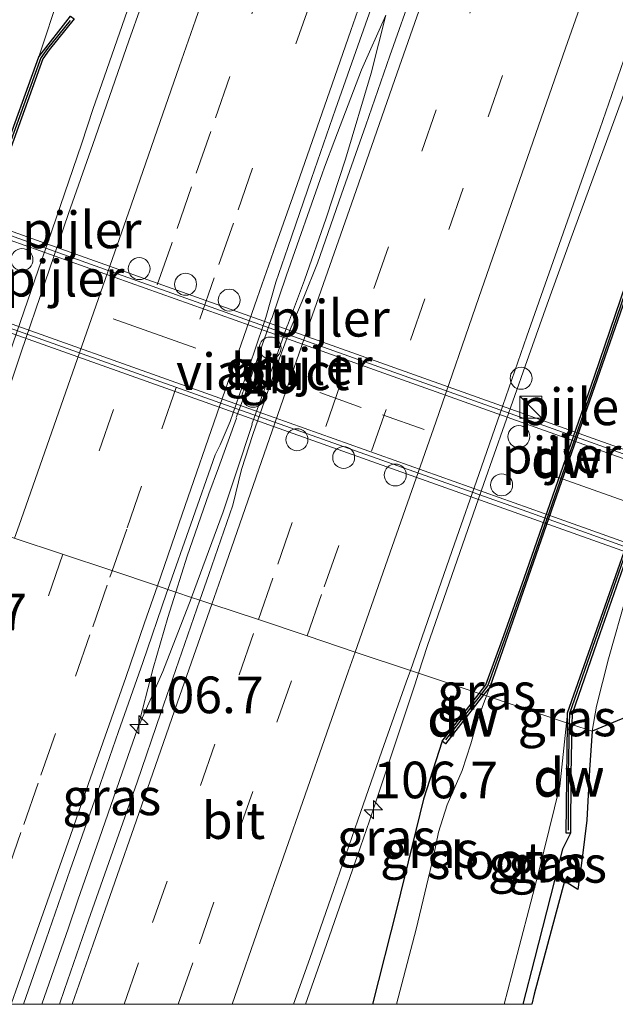
# Model space of a CAD drawing. Units: metres. Extents: x 209998 to 210734, y 512500 to 518750.
# Drawn here: x 210152 to 210193, y 512500 to 512567 of the extents above; entities that cross this region are included whole.
import ezdxf
from ezdxf.enums import TextEntityAlignment as Align

# ---------------------------------------------------------------- set-up
doc = ezdxf.new("R2010")
doc.units = ezdxf.units.M
doc.linetypes.add('VW-3-9_STREEP', pattern=[12, 3, -9])
doc.layers.get('0').update_dxf_attribs({"lineweight": 25})
for name, color, linetype, lineweight in [('B-ME-AM-KILOMETR-S-B1', 7, 'Continuous', 18), ('B-ME-BV-GELEIDECONSTRUCTIE-BARRIER-L-B1', 213, 'BV-STEPBARRIER', 18), ('B-ME-BV-GELEIDECONSTRUCTIE-GELEIDERAIL-L-B1', 213, 'BV-GELEIDERAIL', 18), ('B-ME-GC-DAMWAND-GV-B6', 10, 'Continuous', 25), ('B-ME-GC-DAMWAND-L-B1', 10, 'Continuous', 25), ('B-ME-GW-INSTEEKWATERGANG-L-B1', 10, 'Continuous', 25), ('B-ME-IE-GRASLAND-GV-B6', 93, 'Continuous', 18), ('B-ME-IE-HULPGEOMETRIE-L-B1', 53, 'Continuous', 18), ('B-ME-IE-INRICHTINGSELEMENT-S-B1', 253, 'Continuous', 18), ('B-ME-KG-KADASTRAAL-OPNAMEDTMGRENS-L-B1', 10, 'Continuous', 25), ('B-ME-KW-LEUNING-L-B2', 8, 'Continuous', 18), ('B-ME-KW-PIJLER-S-B1', 173, 'Continuous', 18), ('B-ME-KW-VIADUCT-GV-B7', 173, 'Continuous', 18), ('B-ME-OG-WATER-GV-B6', 153, 'Continuous', 18), ('B-ME-VH-VERH_SOORT-BITUMEN-GV-B6', 8, 'IE-TERREINAFSCHEIDING-NATUURLIJK-HOUTWAL', 18), ('B-ME-VH-VERH_SOORT-BITUMEN-GV-B7', 8, 'IE-TERREINAFSCHEIDING-NATUURLIJK-HOUTWAL', 18), ('B-ME-VH-VERH_SOORT-ONVERHARD-GV-B6', 8, 'Continuous', 18), ('B-ME-VW-DRIP-S-B1', 8, 'Continuous', 18), ('B-ME-VW-MARKERING-39STREEP-015-L-B1', 255, 'VW-3-9_STREEP', 18), ('B-ME-VW-MARKERING-39STREEP-015-L-B2', 255, 'VW-3-9_STREEP', 18), ('B-ME-VW-MARKERING-STREEP-015-L-B1', 7, 'Continuous', 18)]:
    doc.layers.add(name, color=color, linetype=linetype, lineweight=lineweight)
doc.styles.add('NLCS-ISO', font='NLCS-ISO.TTF')
doc.linetypes.add('BV-GELEIDERAIL', pattern='A,10,-3,[108,NLCS.SHX,S=1,R=0,X=0,Y=0],-3', length=16)
doc.linetypes.add('BV-STEPBARRIER', pattern='A,1,-1,[16,NLCS.SHX,S=1,R=0,X=-1,Y=0],1', length=3)
doc.linetypes.add('IE-TERREINAFSCHEIDING-NATUURLIJK-HOUTWAL', pattern='A,7,-1.5,[67,NLCS.SHX,S=0.75,R=45,X=0,Y=0],-1.5,7,-1.5,[70,NLCS.SHX,S=0.75,R=0,X=0,Y=0],-1.5', length=20)

# ---------------------------------------------------------------- blocks, each defined once
blk = doc.blocks.new('kast')
blk.add_line((-0.75, -0.75), (0.75, 0.75))
blk.add_lwpolyline([(-0.75, 0.75), (0.75, 0.75), (0.75, -0.75), (-0.75, -0.75)], close=True)
blk = doc.blocks.new('dtb')
blk.add_circle((0, 0), 0.75)
blk = doc.blocks.new('hecto')
for p, q in [((0, 0.625), (-0.625, 0)), ((0, -0.625), (0, 0.625)), ((-0.625, 0), (0.625, 0)), ((0.625, 0), (0, -0.625))]:
    blk.add_line(p, q)

msp = doc.modelspace()

# ---------------------------------------------------------------- linework, layer by layer
at = {"layer": 'B-ME-BV-GELEIDECONSTRUCTIE-BARRIER-L-B1'}
for points in [[(210169.343, 512546.815, 2.071), (210167.543, 512541.675, 2.053), (210166.944, 512540.055, 2.058)], [(210168.008, 512539.595, 2.171), (210169.633, 512544.122, 2.196), (210170.423, 512546.324, 2.198)]]:
    msp.add_polyline3d(points, dxfattribs=at)
at = {"layer": 'B-ME-BV-GELEIDECONSTRUCTIE-GELEIDERAIL-L-B1'}
for points in [[(210160.713, 512571.355, 1.577), (210157.746, 512562.838, 1.576), (210157.175, 512561.151, 1.579), (210156.358, 512558.727, 1.579), (210154.065, 512552.001, 1.582), (210153.411, 512550.112, 1.57), (210151.95, 512545.885, 1.573), (210151.146, 512543.556, 1.561), (210149.861, 512539.99, 1.583), (210149.166, 512538.115, 1.546), (210148.303, 512535.787, 1.448), (210147.363, 512533.303, 1.331)], [(210169.38, 512546.827, 1.779), (210170.371, 512549.769, 1.904), (210172.804, 512556.688, 1.925), (210172.966, 512557.146, 1.908), (210173.678, 512559.012, 1.92), (210174.592, 512561.411, 1.908), (210175.506, 512563.806, 1.927), (210177.159, 512567.52, 1.921)], [(210177.159, 512567.52, 1.921), (210176.164, 512563.57, 1.931), (210174.397, 512557.698, 1.965), (210173.075, 512553.662, 1.979), (210171.597, 512549.437, 2.001), (210170.445, 512546.352, 1.887)], [(210194.434, 512564.914, 1.02), (210193.736, 512562.995, 1.164), (210190.561, 512554.379, 1.499), (210189.731, 512552.08, 1.597), (210188.184, 512547.803, 1.722), (210186.683, 512543.561, 1.755), (210183.862, 512535.558, 1.729), (210182.218, 512530.851, 1.738), (210180.011, 512524.499, 1.737), (210179.39, 512522.605, 1.732)], [(210162.814, 512528.142, 1.903), (210163.583, 512530.586, 1.911), (210165.07, 512534.845, 1.924), (210165.719, 512536.633, 1.894), (210166.946, 512540.026, 1.767)], [(210168.024, 512539.58, 1.877), (210166.944, 512536.273, 1.998), (210166.041, 512533.627, 1.977), (210163.889, 512527.783, 1.965)], [(210163.889, 512527.783, 1.965), (210163.862, 512527.709, 1.965), (210161.923, 512522.717, 1.94), (210160.194, 512518.81, 2.225), (210161.265, 512522.941, 1.898), (210162.269, 512526.412, 1.897), (210162.814, 512528.142, 1.903)], [(210179.39, 512522.605, 1.732), (210179.131, 512521.815, 1.73), (210176.037, 512512.529, 1.748), (210175.215, 512510.152, 1.768), (210172.953, 512503.62, 1.777), (210171.6633, 512500, 1.7774)], [(210179.39, 512522.605, 1.732), (210179.131, 512521.815, 1.73), (210176.037, 512512.529, 1.748), (210175.215, 512510.152, 1.768), (210172.953, 512503.62, 1.777), (210171.6633, 512500, 1.7774)], [(210160.194, 512518.81, 2.225), (210159.536, 512516.921, 1.878), (210157.6, 512511.347, 1.872), (210156.938, 512509.46, 1.895), (210156.115, 512507.111, 1.87), (210155.47, 512505.219, 1.888), (210153.6667, 512500, 1.8701)], [(210160.194, 512518.81, 2.225), (210159.536, 512516.921, 1.878), (210157.6, 512511.347, 1.872), (210156.938, 512509.46, 1.895), (210156.115, 512507.111, 1.87), (210155.47, 512505.219, 1.888), (210153.6667, 512500, 1.8701)]]:
    msp.add_polyline3d(points, dxfattribs=at)
at = {"layer": 'B-ME-GC-DAMWAND-GV-B6'}
for points in [[(210155.86, 512567.27, 0.423), (210154.154, 512565.156, 0.401), (210153.73, 512564.543, 0.389), (210151.212, 512557.578, 0.388), (210146.146, 512543.573, 0.404), (210143.614, 512536.583, 0.402), (210143.617, 512534.554, 0.404), (210143.317, 512534.655, -0.069), (210143.314, 512536.636, -0.65), (210153.461, 512564.682, -0.65), (210155.626, 512567.459, 0.423), (210155.86, 512567.27, 0.423)], [(210184.257, 512521.662, -0.63), (210183.835, 512521.12, -0.477), (210183.534, 512521.22, 0.515), (210183.991, 512521.809, 0.525), (210185.211, 512525.189, 0.532), (210186.612, 512529.093, 0.516), (210191.41, 512542.892, 0.504), (210193.925, 512550.229, 0.525), (210193.904, 512553.744, 0.433), (210194.204, 512553.745, 0.433), (210194.225, 512550.18, -0.63), (210184.257, 512521.662, -0.63)], [(210189.572, 512519.203, -0.55), (210189.58, 512519.895, -0.63), (210199.592, 512548.345, -0.63), (210203.136, 512552.832, 0.211), (210203.368, 512552.642, 0.211), (210202.682, 512551.804, 0.302), (210199.857, 512548.198, 0.378), (210198.906, 512545.6, 0.425), (210197.193, 512540.775, 0.447), (210191.782, 512525.302, 0.451), (210189.879, 512519.841, 0.412), (210189.863, 512519.105, 0.414), (210189.572, 512519.203, -0.55)], [(210181.006, 512517.968, 0.464), (210183.534, 512521.22, 0.515), (210183.835, 512521.12, -0.477), (210181.243, 512517.784, 0.464), (210181.006, 512517.968, 0.464)], [(210189.863, 512519.105, 0.414), (210189.791, 512515.702, 0.421), (210189.783, 512511.681, 0.319), (210189.483, 512511.681, 0.319), (210189.572, 512519.203, -0.55), (210189.863, 512519.105, 0.414)]]:
    msp.add_polyline3d(points, dxfattribs=at)
at = {"layer": 'B-ME-GC-DAMWAND-L-B1'}
msp.add_line((210181.255, 512518.044, 0.467), (210183.684, 512521.17, 0.516), dxfattribs=at)
for points in [[(210155.584, 512567.167, 0.421), (210154.034, 512565.246, 0.401), (210153.596, 512564.613, 0.389), (210151.071, 512557.629, 0.388), (210146.005, 512543.624, 0.404), (210143.464, 512536.61, 0.402), (210143.467, 512534.605, 0.404)], [(210183.684, 512521.17, 0.516), (210184.124, 512521.736, 0.525), (210185.352, 512525.138, 0.532), (210186.753, 512529.043, 0.516), (210191.552, 512542.843, 0.504), (210194.075, 512550.204, 0.525), (210194.056, 512553.487, 0.44)], [(210189.714, 512519.155, 0.414), (210189.73, 512519.868, 0.412), (210191.64, 512525.351, 0.451), (210197.052, 512540.825, 0.447), (210198.765, 512545.651, 0.425), (210199.724, 512548.271, 0.378), (210202.564, 512551.897, 0.302), (210203.207, 512552.682, 0.217)], [(210189.634, 512511.896, 0.324), (210189.641, 512515.703, 0.421), (210189.714, 512519.155, 0.414)]]:
    msp.add_polyline3d(points, dxfattribs=at)
at = {"layer": 'B-ME-GW-INSTEEKWATERGANG-L-B1'}
for p, q in [((210181.006, 512517.968, 0.464), (210179.738, 512513.998, 0.682)), ((210189.783, 512511.681, 0.319), (210189.236, 512510.58, 0.621))]:
    msp.add_line(p, q, dxfattribs=at)
for points in [[(210179.738, 512513.998, 0.682), (210177.9, 512506.573, 0.666), (210176.2531, 512500, 0.6383)], [(210179.738, 512513.998, 0.682), (210177.9, 512506.573, 0.666), (210176.2531, 512500, 0.6383)], [(210189.236, 512510.58, 0.621), (210187.309, 512503.1, 0.597), (210186.5139, 512500, 0.5557)], [(210189.236, 512510.58, 0.621), (210187.309, 512503.1, 0.597), (210186.5139, 512500, 0.5557)]]:
    msp.add_polyline3d(points, dxfattribs=at)
at = {"layer": 'B-ME-IE-GRASLAND-GV-B6'}
for points in [[(210155.86, 512567.27, 0.423), (210155.626, 512567.459, 0.423), (210153.461, 512564.682, -0.65), (210154.882, 512569.019, -0.647), (210155.442, 512572.445, -0.647), (210156.024, 512575.644, -0.647), (210156.957, 512579.842, -0.647), (210158.254, 512584.613, -0.647), (210160.163, 512590.133, -0.647), (210162.814, 512597.233, -0.647), (210165.447, 512604.391, -0.647), (210167.942, 512611.537, -0.647), (210170.651, 512619.354, -0.647), (210173.109, 512626.889, -0.647), (210175.551, 512633.906, -0.647), (210178.068, 512640.815, -0.647), (210180.671, 512647.945, -0.647), (210183.122, 512654.942, -0.647), (210185.676, 512662.162, -0.647), (210188.327, 512669.728, -0.647), (210190.692, 512676.647, -0.647), (210193.151, 512683.935, -0.647), (210195.718, 512691.297, -0.647)], [(210179.086, 512569.47, 1.246), (210177.442, 512564.748, 1.232), (210175.795, 512560.027, 1.231), (210174.14, 512555.309, 1.214), (210172.499, 512550.586, 1.239), (210171.548, 512548.27, 1.253), (210170.568, 512545.964, 1.276), (210169.717, 512543.613, 1.301), (210168.896, 512541.252, 1.295), (210168.072, 512538.891, 1.28), (210167.302, 512536.512, 1.236), (210166.705, 512534.073, 1.209), (210165.07, 512529.348, 1.218), (210164.457, 512527.594, 1.222), (210163.889, 512527.783, 1.965), (210162.814, 512528.142, 1.903), (210162.274, 512528.323, 1.059), (210163.832, 512532.785, 1.058), (210165.491, 512537.502, 1.059), (210165.84, 512538.192, 1.06), (210166.527, 512539.789, 1.063), (210167.342, 512542.153, 1.063), (210168.159, 512544.515, 1.062), (210168.956, 512546.885, 1.062), (210169.648, 512549.291, 1.059), (210170.458, 512551.656, 1.059), (210172.09, 512556.383, 1.058), (210173.73, 512561.106, 1.058), (210175.384, 512565.824, 1.058), (210177.055, 512570.537, 1.058)], [(210160.44, 512568.142, 0.762), (210159.603, 512565.786, 0.75), (210157.138, 512558.702, 0.761), (210155.486, 512553.983, 0.739), (210153.864, 512549.254, 0.756), (210152.25, 512544.522, 0.767), (210150.641, 512539.787, 0.781), (210149.789, 512537.437, 0.781), (210148.285, 512532.995, 0.792), (210147.363, 512533.303, 1.331), (210143.617, 512534.554, 0.404), (210143.614, 512536.583, 0.402), (210146.146, 512543.573, 0.404), (210151.212, 512557.578, 0.388), (210153.73, 512564.543, 0.389), (210154.154, 512565.156, 0.401), (210155.86, 512567.27, 0.423)], [(210193.925, 512550.229, 0.525), (210191.41, 512542.892, 0.504), (210186.612, 512529.093, 0.516), (210185.211, 512525.189, 0.532), (210183.991, 512521.809, 0.525), (210183.534, 512521.22, 0.515), (210179.39, 512522.605, 1.732), (210178.835, 512522.79, 0.921), (210180.211, 512526.721, 0.91), (210181.851, 512531.445, 0.889), (210183.506, 512536.162, 0.864), (210185.163, 512540.88, 0.858), (210186.782, 512545.611, 0.883), (210188.446, 512550.326, 0.911), (210190.109, 512555.041, 0.911), (210191.774, 512559.756, 0.938), (210193.417, 512564.478, 0.945)], [(210193.629, 512528.009, 0.527), (210192.379, 512523.593, 0.535), (210191.545, 512520.359, 0.535), (210191.265, 512518.637, 0.528), (210189.863, 512519.105, 0.414), (210189.879, 512519.841, 0.412), (210191.782, 512525.302, 0.451), (210197.193, 512540.775, 0.447)], [(210152.4102, 512500, 1.06), (210153.955, 512504.458, 1.06), (210155.587, 512509.185, 1.059), (210157.251, 512513.899, 1.059), (210158.899, 512518.62, 1.059), (210160.555, 512523.338, 1.059), (210162.184, 512528.065, 1.059), (210162.274, 512528.323, 1.059), (210162.814, 512528.142, 1.903), (210163.889, 512527.783, 1.965), (210164.457, 512527.594, 1.222), (210163.42, 512524.628, 1.228), (210161.78, 512519.904, 1.239), (210160.172, 512515.17, 1.271), (210158.518, 512510.452, 1.257), (210156.855, 512505.736, 1.255), (210155.213, 512501.014, 1.25), (210154.854, 512500, 1.2446), (210152.4102, 512500, 1.06)], [(210152.4102, 512500, 1.06), (210153.955, 512504.458, 1.06), (210155.587, 512509.185, 1.059), (210157.251, 512513.899, 1.059), (210158.899, 512518.62, 1.059), (210160.555, 512523.338, 1.059), (210162.184, 512528.065, 1.059), (210162.274, 512528.323, 1.059), (210162.814, 512528.142, 1.903), (210163.889, 512527.783, 1.965), (210164.457, 512527.594, 1.222), (210163.42, 512524.628, 1.228), (210161.78, 512519.904, 1.239), (210160.172, 512515.17, 1.271), (210158.518, 512510.452, 1.257), (210156.855, 512505.736, 1.255), (210155.213, 512501.014, 1.25), (210154.854, 512500, 1.2446), (210152.4102, 512500, 1.06)], [(210170.8583, 512500, 0.9616), (210171.956, 512503.123, 0.959), (210173.615, 512507.84, 0.957), (210175.256, 512512.563, 0.946), (210176.888, 512517.289, 0.934), (210178.559, 512522.002, 0.923), (210178.835, 512522.79, 0.921), (210179.39, 512522.605, 1.732), (210183.534, 512521.22, 0.515), (210181.006, 512517.968, 0.464), (210179.738, 512513.998, 0.682), (210177.9, 512506.573, 0.666), (210176.2531, 512500, 0.6383), (210170.8583, 512500, 0.9616)], [(210170.8583, 512500, 0.9616), (210171.956, 512503.123, 0.959), (210173.615, 512507.84, 0.957), (210175.256, 512512.563, 0.946), (210176.888, 512517.289, 0.934), (210178.559, 512522.002, 0.923), (210178.835, 512522.79, 0.921), (210179.39, 512522.605, 1.732), (210183.534, 512521.22, 0.515), (210181.006, 512517.968, 0.464), (210179.738, 512513.998, 0.682), (210177.9, 512506.573, 0.666), (210176.2531, 512500, 0.6383), (210170.8583, 512500, 0.9616)], [(210184.257, 512521.662, -0.63), (210184.034, 512521.053, -0.631), (210183.835, 512521.12, -0.477), (210184.257, 512521.662, -0.63)], [(210176.2531, 512500, 0.6383), (210177.9, 512506.573, 0.666), (210179.738, 512513.998, 0.682), (210181.006, 512517.968, 0.464), (210181.243, 512517.784, 0.464), (210183.835, 512521.12, -0.477), (210184.034, 512521.053, -0.631), (210183.45, 512519.46, -0.633), (210182.97, 512517.774, -0.633), (210182.379, 512515.956, -0.633), (210181.341, 512513.615, -0.633), (210180.764, 512511.753, -0.633), (210180.411, 512510.092, -0.633), (210179.238, 512505.123, -0.633), (210177.8798, 512500, -0.633), (210176.2531, 512500, 0.6383)], [(210176.2531, 512500, 0.6383), (210177.9, 512506.573, 0.666), (210179.738, 512513.998, 0.682), (210181.006, 512517.968, 0.464), (210181.243, 512517.784, 0.464), (210183.835, 512521.12, -0.477), (210184.034, 512521.053, -0.631), (210183.45, 512519.46, -0.633), (210182.97, 512517.774, -0.633), (210182.379, 512515.956, -0.633), (210181.341, 512513.615, -0.633), (210180.764, 512511.753, -0.633), (210180.411, 512510.092, -0.633), (210179.238, 512505.123, -0.633), (210177.8798, 512500, -0.633), (210176.2531, 512500, 0.6383)], [(210189.58, 512519.895, -0.63), (210189.572, 512519.203, -0.55), (210189.509, 512519.224, -0.63), (210189.58, 512519.895, -0.63)], [(210185.2443, 512500, -0.633), (210185.74, 512501.927, -0.633), (210187.586, 512508.982, -0.633), (210189.049, 512514.892, -0.633), (210189.509, 512519.224, -0.63), (210189.572, 512519.203, -0.55), (210189.483, 512511.681, 0.319), (210189.783, 512511.681, 0.319), (210189.236, 512510.58, 0.621), (210187.309, 512503.1, 0.597), (210186.5139, 512500, 0.5557), (210185.2443, 512500, -0.633)], [(210185.2443, 512500, -0.633), (210185.74, 512501.927, -0.633), (210187.586, 512508.982, -0.633), (210189.049, 512514.892, -0.633), (210189.509, 512519.224, -0.63), (210189.572, 512519.203, -0.55), (210189.483, 512511.681, 0.319), (210189.783, 512511.681, 0.319), (210189.236, 512510.58, 0.621), (210187.309, 512503.1, 0.597), (210186.5139, 512500, 0.5557), (210185.2443, 512500, -0.633)], [(210186.5139, 512500, 0.5557), (210187.309, 512503.1, 0.597), (210189.236, 512510.58, 0.621), (210189.783, 512511.681, 0.319), (210189.791, 512515.702, 0.421), (210189.863, 512519.105, 0.414), (210191.265, 512518.637, 0.528), (210191.082, 512516.001, 0.528), (210190.888, 512512.574, 0.516), (210190.578, 512509.985, 0.629), (210190.286, 512507.835, 0.678), (210189.362, 512508.414, 0.633), (210187.303, 512500.698, 0.556), (210187.1256, 512500, 0.549), (210186.5139, 512500, 0.5557)], [(210186.5139, 512500, 0.5557), (210187.309, 512503.1, 0.597), (210189.236, 512510.58, 0.621), (210189.783, 512511.681, 0.319), (210189.791, 512515.702, 0.421), (210189.863, 512519.105, 0.414), (210191.265, 512518.637, 0.528), (210191.082, 512516.001, 0.528), (210190.888, 512512.574, 0.516), (210190.578, 512509.985, 0.629), (210190.286, 512507.835, 0.678), (210189.362, 512508.414, 0.633), (210187.303, 512500.698, 0.556), (210187.1256, 512500, 0.549), (210186.5139, 512500, 0.5557)]]:
    msp.add_polyline3d(points, dxfattribs=at)
at = {"layer": 'B-ME-IE-HULPGEOMETRIE-L-B1'}
msp.add_polyline3d([(210191.265, 512518.637, 0.528), (210189.863, 512519.105, 0.414), (210189.572, 512519.203, -0.55), (210189.509, 512519.224, -0.63), (210184.034, 512521.053, -0.631), (210183.835, 512521.12, -0.477), (210183.534, 512521.22, 0.515), (210179.39, 512522.605, 1.732), (210178.835, 512522.79, 0.921), (210175.063, 512524.05, 1.051), (210171.779, 512525.147, 1.132), (210168.449, 512526.26, 1.215), (210165.277, 512527.32, 1.29), (210164.457, 512527.594, 1.222), (210163.889, 512527.783, 1.965), (210162.814, 512528.142, 1.903), (210162.274, 512528.323, 1.059), (210161.566, 512528.559, 1.096), (210158.363, 512529.629, 1.025), (210155.061, 512530.732, 0.953), (210151.777, 512531.829, 0.889)], dxfattribs=at)
at = {"layer": 'B-ME-KG-KADASTRAAL-OPNAMEDTMGRENS-L-B1'}
for points in [[(210194.005, 512519.779, 0.486), (210191.265, 512518.637, 0.528)], [(210191.265, 512518.637, 0.528), (210191.082, 512516.001, 0.528), (210190.888, 512512.574, 0.516), (210190.578, 512509.985, 0.629), (210190.286, 512507.835, 0.678), (210189.362, 512508.414, 0.633), (210187.303, 512500.698, 0.556), (210187.1256, 512500, 0.549)], [(210191.265, 512518.637, 0.528), (210191.082, 512516.001, 0.528), (210190.888, 512512.574, 0.516), (210190.578, 512509.985, 0.629), (210190.286, 512507.835, 0.678), (210189.362, 512508.414, 0.633), (210187.303, 512500.698, 0.556), (210187.1256, 512500, 0.549)]]:
    msp.add_polyline3d(points, dxfattribs=at)
at = {"layer": 'B-ME-KW-LEUNING-L-B2'}
for points in [[(210133.399, 512558.867, 6.31), (210145.071, 512554.775, 6.498), (210158.518, 512549.973, 6.673), (210171.881, 512545.229, 6.718), (210186.989, 512539.86, 6.583), (210206.069, 512533.055, 6.245)], [(210204.075, 512527.45, 6.229), (210186.781, 512533.639, 6.583), (210165.499, 512541.185, 6.673), (210146.658, 512547.872, 6.498), (210131.417, 512553.297, 6.265)]]:
    msp.add_polyline3d(points, dxfattribs=at)
at = {"layer": 'B-ME-KW-VIADUCT-GV-B7'}
msp.add_polyline3d([(210133.468, 512559.211, 6.331), (210206.22, 512533.332, 6.314), (210206.019, 512532.767, 6.298), (210203.576, 512533.636, 6.229), (210201.761, 512528.594, 6.188), (210204.223, 512527.718, 6.318), (210204.022, 512527.153, 6.318), (210131.27, 512553.032, 6.306), (210131.471, 512553.597, 6.298), (210133.879, 512552.74, 6.184), (210135.727, 512557.771, 6.261), (210133.267, 512558.646, 6.331), (210133.468, 512559.211, 6.331)], dxfattribs=at)
at = {"layer": 'B-ME-OG-WATER-GV-B6'}
for points in [[(210195.718, 512691.297, -0.647), (210193.151, 512683.935, -0.647), (210190.692, 512676.647, -0.647), (210188.327, 512669.728, -0.647), (210185.676, 512662.162, -0.647), (210183.122, 512654.942, -0.647), (210180.671, 512647.945, -0.647), (210178.068, 512640.815, -0.647), (210175.551, 512633.906, -0.647), (210173.109, 512626.889, -0.647), (210170.651, 512619.354, -0.647), (210167.942, 512611.537, -0.647), (210165.447, 512604.391, -0.647), (210162.814, 512597.233, -0.647), (210160.163, 512590.133, -0.647), (210158.254, 512584.613, -0.647), (210156.957, 512579.842, -0.647), (210156.024, 512575.644, -0.647), (210155.442, 512572.445, -0.647), (210154.882, 512569.019, -0.647), (210153.461, 512564.682, -0.65), (210143.314, 512536.636, -0.65)], [(210199.592, 512548.345, -0.63), (210189.58, 512519.895, -0.63), (210189.509, 512519.224, -0.63), (210184.034, 512521.053, -0.631), (210184.257, 512521.662, -0.63), (210194.225, 512550.18, -0.63)], [(210177.8798, 512500, -0.633), (210179.238, 512505.123, -0.633), (210180.411, 512510.092, -0.633), (210180.764, 512511.753, -0.633), (210181.341, 512513.615, -0.633), (210182.379, 512515.956, -0.633), (210182.97, 512517.774, -0.633), (210183.45, 512519.46, -0.633), (210184.034, 512521.053, -0.631), (210189.509, 512519.224, -0.63), (210189.049, 512514.892, -0.633), (210187.586, 512508.982, -0.633), (210185.74, 512501.927, -0.633), (210185.2443, 512500, -0.633), (210177.8798, 512500, -0.633)], [(210177.8798, 512500, -0.633), (210179.238, 512505.123, -0.633), (210180.411, 512510.092, -0.633), (210180.764, 512511.753, -0.633), (210181.341, 512513.615, -0.633), (210182.379, 512515.956, -0.633), (210182.97, 512517.774, -0.633), (210183.45, 512519.46, -0.633), (210184.034, 512521.053, -0.631), (210189.509, 512519.224, -0.63), (210189.049, 512514.892, -0.633), (210187.586, 512508.982, -0.633), (210185.74, 512501.927, -0.633), (210185.2443, 512500, -0.633), (210177.8798, 512500, -0.633)]]:
    msp.add_polyline3d(points, dxfattribs=at)
at = {"layer": 'B-ME-VH-VERH_SOORT-BITUMEN-GV-B6'}
for points in [[(210177.055, 512570.537, 1.058), (210175.384, 512565.824, 1.058), (210173.73, 512561.106, 1.058), (210172.09, 512556.383, 1.058), (210170.458, 512551.656, 1.059), (210169.648, 512549.291, 1.059), (210168.956, 512546.885, 1.062), (210168.159, 512544.515, 1.062), (210167.342, 512542.153, 1.063), (210166.527, 512539.789, 1.063), (210165.84, 512538.192, 1.06), (210165.491, 512537.502, 1.059), (210163.832, 512532.785, 1.058), (210162.274, 512528.323, 1.059), (210161.566, 512528.559, 1.096), (210158.363, 512529.629, 1.025), (210155.061, 512530.732, 0.953), (210151.777, 512531.829, 0.889)], [(210193.417, 512564.478, 0.945), (210191.774, 512559.756, 0.938), (210190.109, 512555.041, 0.911), (210188.446, 512550.326, 0.911), (210186.782, 512545.611, 0.883), (210185.163, 512540.88, 0.858), (210183.506, 512536.162, 0.864), (210181.851, 512531.445, 0.889), (210180.211, 512526.721, 0.91), (210178.835, 512522.79, 0.921), (210175.063, 512524.05, 1.051), (210171.779, 512525.147, 1.132), (210168.449, 512526.26, 1.215), (210165.277, 512527.32, 1.29), (210164.457, 512527.594, 1.222), (210165.07, 512529.348, 1.218), (210166.705, 512534.073, 1.209), (210167.302, 512536.512, 1.236), (210168.072, 512538.891, 1.28), (210168.896, 512541.252, 1.295), (210169.717, 512543.613, 1.301), (210170.568, 512545.964, 1.276), (210171.548, 512548.27, 1.253), (210172.499, 512550.586, 1.239), (210174.14, 512555.309, 1.214), (210175.795, 512560.027, 1.231), (210177.442, 512564.748, 1.232), (210179.086, 512569.47, 1.246)], [(210150.641, 512539.787, 0.781), (210152.25, 512544.522, 0.767), (210153.864, 512549.254, 0.756), (210155.486, 512553.983, 0.739), (210157.138, 512558.702, 0.761), (210159.603, 512565.786, 0.75), (210160.44, 512568.142, 0.762)], [(210136.7546, 512500, 0.7724), (210137.462, 512502.021, 0.781), (210139.104, 512506.744, 0.8), (210140.743, 512511.467, 0.798), (210142.419, 512516.178, 0.797), (210144.079, 512520.894, 0.808), (210145.735, 512525.613, 0.798), (210148.185, 512532.701, 0.793), (210148.285, 512532.995, 0.792), (210151.777, 512531.829, 0.889), (210155.061, 512530.732, 0.953), (210158.363, 512529.629, 1.025), (210161.566, 512528.559, 1.096), (210162.274, 512528.323, 1.059), (210162.184, 512528.065, 1.059), (210160.555, 512523.338, 1.059), (210158.899, 512518.62, 1.059), (210157.251, 512513.899, 1.059), (210155.587, 512509.185, 1.059), (210153.955, 512504.458, 1.06), (210152.4102, 512500, 1.06), (210136.7546, 512500, 0.7724)], [(210136.7546, 512500, 0.7724), (210137.462, 512502.021, 0.781), (210139.104, 512506.744, 0.8), (210140.743, 512511.467, 0.798), (210142.419, 512516.178, 0.797), (210144.079, 512520.894, 0.808), (210145.735, 512525.613, 0.798), (210148.185, 512532.701, 0.793), (210148.285, 512532.995, 0.792), (210151.777, 512531.829, 0.889), (210155.061, 512530.732, 0.953), (210158.363, 512529.629, 1.025), (210161.566, 512528.559, 1.096), (210162.274, 512528.323, 1.059), (210162.184, 512528.065, 1.059), (210160.555, 512523.338, 1.059), (210158.899, 512518.62, 1.059), (210157.251, 512513.899, 1.059), (210155.587, 512509.185, 1.059), (210153.955, 512504.458, 1.06), (210152.4102, 512500, 1.06), (210136.7546, 512500, 0.7724)], [(210154.854, 512500, 1.2446), (210155.213, 512501.014, 1.25), (210156.855, 512505.736, 1.255), (210158.518, 512510.452, 1.257), (210160.172, 512515.17, 1.271), (210161.78, 512519.904, 1.239), (210163.42, 512524.628, 1.228), (210164.457, 512527.594, 1.222), (210165.277, 512527.32, 1.29), (210168.449, 512526.26, 1.215), (210171.779, 512525.147, 1.132), (210175.063, 512524.05, 1.051), (210178.835, 512522.79, 0.921), (210178.559, 512522.002, 0.923), (210176.888, 512517.289, 0.934), (210175.256, 512512.563, 0.946), (210173.615, 512507.84, 0.957), (210171.956, 512503.123, 0.959), (210170.8583, 512500, 0.9616), (210154.854, 512500, 1.2446)], [(210154.854, 512500, 1.2446), (210155.213, 512501.014, 1.25), (210156.855, 512505.736, 1.255), (210158.518, 512510.452, 1.257), (210160.172, 512515.17, 1.271), (210161.78, 512519.904, 1.239), (210163.42, 512524.628, 1.228), (210164.457, 512527.594, 1.222), (210165.277, 512527.32, 1.29), (210168.449, 512526.26, 1.215), (210171.779, 512525.147, 1.132), (210175.063, 512524.05, 1.051), (210178.835, 512522.79, 0.921), (210178.559, 512522.002, 0.923), (210176.888, 512517.289, 0.934), (210175.256, 512512.563, 0.946), (210173.615, 512507.84, 0.957), (210171.956, 512503.123, 0.959), (210170.8583, 512500, 0.9616), (210154.854, 512500, 1.2446)]]:
    msp.add_polyline3d(points, dxfattribs=at)
at = {"layer": 'B-ME-VH-VERH_SOORT-BITUMEN-GV-B7'}
msp.add_polyline3d([(210133.926, 512552.723, 6.184), (210134.81, 512555.129, 6.294), (210135.777, 512557.762, 6.257), (210146.337, 512553.997, 6.432), (210168.91, 512545.967, 6.632), (210187.035, 512539.52, 6.514), (210203.528, 512533.651, 6.216), (210202.606, 512531.089, 6.282), (210201.714, 512528.611, 6.18), (210188.994, 512533.135, 6.416), (210167.471, 512540.791, 6.538), (210146.62, 512548.208, 6.42), (210133.926, 512552.723, 6.184)], dxfattribs=at)
at = {"layer": 'B-ME-VH-VERH_SOORT-ONVERHARD-GV-B6'}
msp.add_polyline3d([(210191.265, 512518.637, 0.528), (210191.545, 512520.359, 0.535), (210192.379, 512523.593, 0.535), (210193.629, 512528.009, 0.527), (210196.83, 512537.283, 0.506), (210198.53, 512541.576, 0.486), (210200.541, 512545.563, 0.465), (210202.212, 512548.29, 0.514), (210203.837, 512550.87, 0.58), (210205.651, 512553.82, 0.616), (210206.745, 512550.641, 0.653), (210205.958, 512549.784, 0.657), (210204.935, 512548.177, 0.633), (210203.746, 512546.326, 0.559), (210202.364, 512544.153, 0.514), (210201.233, 512542.096, 0.478), (210198.856, 512536.191, 0.478), (210196.471, 512529.271, 0.498), (210195.287, 512525.686, 0.506), (210194.364, 512522.412, 0.498), (210194.005, 512519.779, 0.486), (210191.265, 512518.637, 0.528)], dxfattribs=at)
at = {"layer": 'B-ME-VW-MARKERING-39STREEP-015-L-B1'}
for points in [[(210211.6265, 512692.4123, 0.9926), (210210.3113, 512688.6379, 1.0304), (210209.1211, 512685.2233, 1.035), (210207.9311, 512681.8089, 0.9861), (210206.7411, 512678.3943, 1.0486), (210198.4105, 512654.4929, 1.058), (210197.1559, 512650.9179, 1.0283), (210190.8819, 512633.0429, 1.04), (210189.6271, 512629.4679, 1.009), (210188.3723, 512625.8929, 1.0059), (210187.1175, 512622.3179, 1.0222), (210184.6079, 512615.1681, 1.0138), (210182.0983, 512608.0179, 1.034), (210180.8435, 512604.4431, 1.0184), (210166.5071, 512563.3481, 1.02), (210165.1929, 512559.5765, 1.0055), (210163.8789, 512555.8047, 1.0243), (210162.5647, 512552.0331, 0.9853), (210162.5317, 512551.9385, 0.9879), (210155.0991, 512530.7193, 1.0312)], [(210168.449, 512526.26, 1.215), (210169.775, 512530.054, 1.207), (210173.056, 512539.448, 1.194), (210176.348, 512548.875, 1.187), (210179.614, 512558.232, 1.217), (210182.909, 512567.674, 1.236), (210185.565, 512575.262, 1.245), (210188.857, 512584.658, 1.248), (210192.147, 512594.046, 1.231), (210195.416, 512603.402, 1.225), (210198.058, 512610.953, 1.223), (210200.685, 512618.463, 1.227), (210203.965, 512627.841, 1.233), (210207.24, 512637.206, 1.245), (210209.873, 512644.76, 1.251), (210213.164, 512654.157, 1.247), (210216.472, 512663.593, 1.242), (210219.765, 512673.009, 1.248), (210223.016, 512682.314, 1.272), (210226.325, 512691.751, 1.264)], [(210171.779, 512525.147, 1.132), (210172.951, 512528.497, 1.123), (210176.191, 512537.764, 1.104), (210178.837, 512545.334, 1.098), (210181.464, 512552.89, 1.112), (210184.146, 512560.58, 1.141), (210187.434, 512569.982, 1.161), (210190.712, 512579.375, 1.176), (210193.351, 512586.927, 1.165), (210196.095, 512594.767, 1.157), (210199.402, 512604.205, 1.146), (210202.046, 512611.755, 1.151), (210205.344, 512621.174, 1.154), (210208.61, 512630.519, 1.158), (210211.86, 512639.826, 1.175), (210215.144, 512649.23, 1.178), (210218.421, 512658.646, 1.174), (210221.724, 512668.085, 1.174), (210225.026, 512677.495, 1.166), (210226.97, 512683.033, 1.175), (210229.618, 512690.582, 1.172)], [(210158.4651, 512529.5949, 1.0769), (210159.4893, 512532.5315, 0.998), (210161.8451, 512539.2867, 1.0992), (210164.4535, 512546.7625, 1.0674), (210165.7575, 512550.5005, 1.0955), (210167.0617, 512554.2385, 1.053), (210172.2783, 512569.1903, 1.0863), (210174.8867, 512576.6661, 0.9975), (210176.1909, 512580.4041, 1.0171), (210177.4949, 512584.1421, 1.0139), (210178.7991, 512587.8799, 1.087), (210180.1033, 512591.6179, 1.052), (210181.4075, 512595.3559, 1.0991), (210182.7115, 512599.0937, 1.0692), (210184.0157, 512602.8317, 1.0601), (210189.2325, 512617.7835, 1.1039)], [(210155.0991, 512530.7193, 1.0312), (210150.5751, 512517.8039, 1.0576), (210149.2803, 512514.1031, 1.0059), (210147.9855, 512510.4023, 1.0359), (210145.3959, 512503.0009, 1.0501), (210144.346, 512500, 1.0294)], [(210155.0991, 512530.7193, 1.0312), (210150.5751, 512517.8039, 1.0576), (210149.2803, 512514.1031, 1.0059), (210147.9855, 512510.4023, 1.0359), (210145.3959, 512503.0009, 1.0501), (210144.346, 512500, 1.0294)], [(210148.1365, 512500, 1.0975), (210148.6407, 512501.4423, 1.0928), (210149.9423, 512505.1653, 1.1187), (210151.2439, 512508.8885, 1.1039), (210152.4219, 512512.2661, 1.1335), (210153.5997, 512515.6437, 1.0899), (210155.9555, 512522.3987, 1.1141), (210157.1335, 512525.7763, 1.0244), (210158.3113, 512529.1539, 1.0888), (210158.4651, 512529.5949, 1.0769)], [(210148.1365, 512500, 1.0975), (210148.6407, 512501.4423, 1.0928), (210149.9423, 512505.1653, 1.1187), (210151.2439, 512508.8885, 1.1039), (210152.4219, 512512.2661, 1.1335), (210153.5997, 512515.6437, 1.0899), (210155.9555, 512522.3987, 1.1141), (210157.1335, 512525.7763, 1.0244), (210158.3113, 512529.1539, 1.0888), (210158.4651, 512529.5949, 1.0769)], [(210159.2713, 512500, 1.2417), (210161.219, 512505.575, 1.25), (210164.491, 512514.936, 1.239), (210167.131, 512522.487, 1.223), (210168.449, 512526.26, 1.215)], [(210159.2713, 512500, 1.2417), (210161.219, 512505.575, 1.25), (210164.491, 512514.936, 1.239), (210167.131, 512522.487, 1.223), (210168.449, 512526.26, 1.215)], [(210162.9804, 512500, 1.1736), (210164.426, 512504.135, 1.172), (210167.08, 512511.706, 1.163), (210169.72, 512519.258, 1.149), (210171.779, 512525.147, 1.132)], [(210162.9804, 512500, 1.1736), (210164.426, 512504.135, 1.172), (210167.08, 512511.706, 1.163), (210169.72, 512519.258, 1.149), (210171.779, 512525.147, 1.132)]]:
    msp.add_polyline3d(points, dxfattribs=at)
at = {"layer": 'B-ME-VW-MARKERING-39STREEP-015-L-B2'}
msp.add_polyline3d([(210134.81, 512555.129, 6.294), (210147.226, 512550.799, 6.485), (210161.352, 512545.792, 6.604), (210176.939, 512540.234, 6.6), (210190.623, 512535.384, 6.469), (210202.606, 512531.089, 6.282)], dxfattribs=at)
at = {"layer": 'B-ME-VW-MARKERING-STREEP-015-L-B1'}
for points in [[(210175.063, 512524.05, 1.051), (210177.594, 512531.243, 1.031), (210180.564, 512539.749, 1.011), (210183.519, 512548.253, 1.021), (210186.483, 512556.773, 1.057), (210189.443, 512565.283, 1.08), (210192.423, 512573.737, 1.094), (210195.413, 512582.246, 1.095), (210198.417, 512590.747, 1.081), (210201.41, 512599.268, 1.07), (210204.367, 512607.74, 1.071), (210207.342, 512616.223, 1.073), (210210.32, 512624.694, 1.079), (210213.281, 512633.22, 1.083), (210216.253, 512641.721, 1.094), (210219.232, 512650.226, 1.103), (210222.206, 512658.71, 1.1), (210225.154, 512667.192, 1.103), (210227.128, 512672.842, 1.096), (210227.6673, 512674.4325, 1.0303), (210231.2679, 512684.6819, 1.0504), (210232.5073, 512688.2095, 1.0317), (210246.8897, 512729.3523, 1.0191)], [(210165.277, 512527.32, 1.29), (210166.073, 512529.598, 1.286), (210169.033, 512538.113, 1.274), (210171.998, 512546.615, 1.277), (210174.975, 512555.108, 1.274), (210177.926, 512563.602, 1.299), (210180.907, 512572.094, 1.31), (210183.876, 512580.607, 1.314), (210186.859, 512589.119, 1.313), (210189.847, 512597.625, 1.294), (210192.809, 512606.124, 1.279), (210195.792, 512614.621, 1.3), (210198.764, 512623.13, 1.303), (210201.726, 512631.584, 1.304), (210204.68, 512640.072, 1.304), (210207.653, 512648.564, 1.306), (210210.626, 512657.009, 1.305), (210213.604, 512665.508, 1.308), (210216.577, 512674.028, 1.319), (210219.563, 512682.545, 1.342), (210222.544, 512691.057, 1.344)], [(210207.2089, 512690.4463, 0.9773), (210205.9851, 512686.9469, 0.9584), (210204.7303, 512683.3633, 0.9759), (210200.9661, 512672.6125, 0.9766), (210199.7113, 512669.0289, 1.0117), (210198.4107, 512665.3051, 0.9685), (210197.1101, 512661.5815, 0.9835), (210182.8031, 512620.6207, 0.9635), (210172.3979, 512590.8311, 0.93), (210171.1765, 512587.3227, 0.9465), (210168.7339, 512580.3061, 0.9285), (210167.5125, 512576.7977, 0.9493), (210166.3967, 512573.5959, 0.9212), (210164.1649, 512567.1923, 0.9479), (210163.0491, 512563.9905, 0.9316), (210161.9333, 512560.7887, 0.9511), (210159.5751, 512554.0407, 0.9264), (210152.1117, 512532.7157, 0.9555), (210151.8, 512531.8213, 0.9505)], [(210161.5538, 512528.5631, 1.1386), (210163.2469, 512533.4597, 1.1497), (210165.8147, 512540.8865, 1.1404), (210167.0939, 512544.5425, 1.1031), (210168.3733, 512548.1983, 1.1459), (210169.6525, 512551.8543, 1.1077), (210170.9319, 512555.5103, 1.1478), (210173.4905, 512562.8221, 1.1542), (210174.7699, 512566.4781, 1.1315), (210176.0493, 512570.1341, 1.1522), (210178.6719, 512577.6327, 1.1384), (210179.9833, 512581.3821, 1.1675), (210183.9171, 512592.6301, 1.1551), (210185.2285, 512596.3795, 1.1711), (210186.3803, 512599.6799, 1.1667), (210200.7233, 512640.6975, 1.1592), (210201.9117, 512644.1061, 1.1404), (210204.2887, 512650.9235, 1.1882), (210209.1533, 512664.8719, 1.1984), (210210.4529, 512668.5941, 1.1806), (210215.6507, 512683.4833, 1.1537), (210216.9501, 512687.2057, 1.1082), (210218.2495, 512690.9279, 1.1415)], [(210151.5664, 512500, 1.1484), (210151.8873, 512500.9139, 1.1371), (210153.0447, 512504.2085, 1.1826), (210154.3147, 512507.8307, 1.1003), (210155.5849, 512511.4531, 1.1617), (210156.8549, 512515.0753, 1.1909), (210159.3951, 512522.3197, 1.1794), (210160.6791, 512526.0331, 1.1328), (210161.5538, 512528.5631, 1.1386)], [(210151.5664, 512500, 1.1484), (210151.8873, 512500.9139, 1.1371), (210153.0447, 512504.2085, 1.1826), (210154.3147, 512507.8307, 1.1003), (210155.5849, 512511.4531, 1.1617), (210156.8549, 512515.0753, 1.1909), (210159.3951, 512522.3197, 1.1794), (210160.6791, 512526.0331, 1.1328), (210161.5538, 512528.5631, 1.1386)], [(210155.7216, 512500, 1.2923), (210157.153, 512504.097, 1.314), (210160.116, 512512.574, 1.317), (210163.093, 512521.072, 1.302), (210165.277, 512527.32, 1.29)], [(210155.7216, 512500, 1.2923), (210157.153, 512504.097, 1.314), (210160.116, 512512.574, 1.317), (210163.093, 512521.072, 1.302), (210165.277, 512527.32, 1.29)], [(210166.653, 512500, 1.1046), (210168.691, 512505.831, 1.095), (210171.653, 512514.301, 1.07), (210174.613, 512522.772, 1.054), (210175.063, 512524.05, 1.051)], [(210166.653, 512500, 1.1046), (210168.691, 512505.831, 1.095), (210171.653, 512514.301, 1.07), (210174.613, 512522.772, 1.054), (210175.063, 512524.05, 1.051)]]:
    msp.add_polyline3d(points, dxfattribs=at)

# ---------------------------------------------------------------- block references
at = {"layer": 'B-ME-AM-KILOMETR-S-B1', "rotation": 90}
for p in [(210160.289, 512519.092, 1.191), (210176.306, 512513.285, 0.838)]:
    msp.add_blockref('hecto', p, dxfattribs=at)
at = {"layer": 'B-ME-IE-INRICHTINGSELEMENT-S-B1', "rotation": 90}
for name, p in [('dtb', (210186.401, 512542.74, 1.26)), ('kast', (210187.056, 512540.761, 0.887))]:
    msp.add_blockref(name, p, dxfattribs=at)
at = {"layer": 'B-ME-KW-PIJLER-S-B1', "rotation": 90}
for p in [(210152.3, 512550.837, 0.071), (210169.259, 512544.803, 1.135), (210168.087, 512541.507, 1.132), (210186.246, 512538.759, 0.644), (210185.071, 512535.46, 0.682)]:
    msp.add_blockref('dtb', p, dxfattribs=at)
at = {"layer": 'B-ME-VW-DRIP-S-B1', "rotation": 90}
for p in [(210160.31, 512550.224, 6.168), (210163.477, 512549.156, 6.184), (210166.457, 512548.074, 6.19), (210171.086, 512538.545, 6.114), (210174.277, 512537.328, 6.148), (210177.804, 512536.135, 6.111)]:
    msp.add_blockref('dtb', p, dxfattribs=at)

# ---------------------------------------------------------------- texts
at = {"layer": 'B-ME-AM-KILOMETR-S-B1', "ltscale": 0.2, "style": 'NLCS-ISO'}
for p in [(210144.136, 512524.76, 0.803), (210160.289, 512519.092, 1.191), (210176.306, 512513.285, 0.838)]:
    msp.add_text('106.7', height=2.5, dxfattribs=at).set_placement(p, align=Align.BOTTOM_LEFT)
at = {"layer": 'B-ME-BV-GELEIDECONSTRUCTIE-BARRIER-L-B1', "ltscale": 0.2, "style": 'NLCS-ISO'}
for p in [(210168.1542, 512543.4312), (210169.2156, 512542.9595)]:
    msp.add_text('gb', height=2.5, dxfattribs=at).set_placement(p, align=Align.MIDDLE_CENTER)
at = {"layer": 'B-ME-GC-DAMWAND-GV-B6', "ltscale": 0.2, "style": 'NLCS-ISO'}
for p in [(210189.5134, 512537.3051), (210182.4085, 512519.5253), (210189.6659, 512515.4194)]:
    msp.add_text('dw', height=2.5, dxfattribs=at).set_placement(p, align=Align.MIDDLE_CENTER)
at = {"layer": 'B-ME-GC-DAMWAND-L-B1', "ltscale": 0.2, "style": 'NLCS-ISO'}
for p in [(210189.5046, 512537.1782), (210182.4695, 512519.607), (210189.6565, 512515.5257)]:
    msp.add_text('dw', height=2.5, dxfattribs=at).set_placement(p, align=Align.MIDDLE_CENTER)
at = {"layer": 'B-ME-IE-GRASLAND-GV-B6', "ltscale": 0.2, "style": 'NLCS-ISO'}
for p in [(210184.046, 512521.3575), (210189.5445, 512519.549), (210158.4336, 512514.1615), (210158.4336, 512514.1615), (210177.1961, 512511.395), (210177.1961, 512511.395), (210180.1435, 512510.56), (210180.1435, 512510.56), (210187.5136, 512509.612), (210187.5136, 512509.612), (210188.8894, 512509.5525), (210188.8894, 512509.5525)]:
    msp.add_text('gras', height=2.5, dxfattribs=at).set_placement(p, align=Align.MIDDLE_CENTER)
at = {"layer": 'B-ME-KW-PIJLER-S-B1', "ltscale": 0.2, "style": 'NLCS-ISO'}
for p in [(210152.3, 512550.837, 0.071), (210151.127, 512547.539, 0.05), (210169.259, 512544.803, 1.135), (210168.087, 512541.507, 1.132), (210186.246, 512538.759, 0.644), (210185.071, 512535.46, 0.682)]:
    msp.add_text('pijler', height=2.5, dxfattribs=at).set_placement(p, align=Align.BOTTOM_LEFT)
at = {"layer": 'B-ME-KW-VIADUCT-GV-B7', "ltscale": 0.2, "style": 'NLCS-ISO'}
msp.add_text('viaduct', height=2.5, dxfattribs=at).set_placement((210168.7519, 512543.1801), align=Align.MIDDLE_CENTER)
at = {"layer": 'B-ME-OG-WATER-GV-B6', "ltscale": 0.2, "style": 'NLCS-ISO'}
msp.add_text('sloot', height=2.5, dxfattribs=at).set_placement((210183.9669, 512509.8055), align=Align.MIDDLE_CENTER)
msp.add_text('sloot', height=2.5, dxfattribs=at).set_placement((210183.9669, 512509.8055), align=Align.MIDDLE_CENTER)
at = {"layer": 'B-ME-VH-VERH_SOORT-BITUMEN-GV-B6', "ltscale": 0.2, "style": 'NLCS-ISO'}
msp.add_text('bit', height=2.5, dxfattribs=at).set_placement((210166.7548, 512512.5409), align=Align.MIDDLE_CENTER)
msp.add_text('bit', height=2.5, dxfattribs=at).set_placement((210166.7548, 512512.5409), align=Align.MIDDLE_CENTER)
at = {"layer": 'B-ME-VH-VERH_SOORT-BITUMEN-GV-B7', "ltscale": 0.2, "style": 'NLCS-ISO'}
msp.add_text('bit', height=2.5, dxfattribs=at).set_placement((210168.733, 512543.1858), align=Align.MIDDLE_CENTER)

doc.saveas('drawing.dxf')
